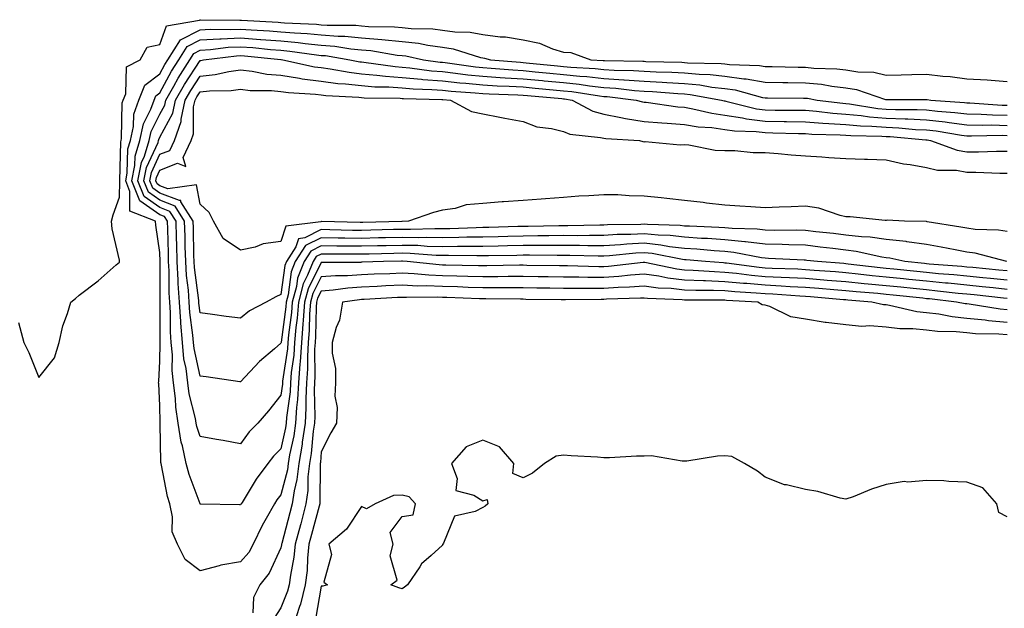
# Model space of a CAD drawing. Units: inches. Extents: x 915683 to 918323, y 7258298 to 7260938.
# Drawn here: x 917053 to 917297, y 7259796 to 7259942 of the extents above; entities that cross this region are included whole.
import ezdxf

# ---------------------------------------------------------------- set-up
doc = ezdxf.new("R2010")
doc.units = ezdxf.units.IN
doc.header["$MEASUREMENT"] = 0
doc.layers.add('Contour_91567258', color=7, linetype='Continuous', true_color=0x5539e8)

msp = doc.modelspace()

# ---------------------------------------------------------------- linework, layer by layer
at = {"layer": 'Contour_91567258'}
for points in [[(917053.01, 7259866.87, 3266), (917054.33, 7259861.92, 3266), (917055.54, 7259859.41, 3266), (917058.05, 7259853.26, 3266), (917061.9, 7259858.07, 3266), (917063.12, 7259861.92, 3266), (917063.98, 7259865.99, 3266), (917065.17, 7259869.04, 3266), (917065.99, 7259871.92, 3266), (917067.16, 7259872.82, 3266), (917068.05, 7259873.64, 3266), (917072.79, 7259877.18, 3266), (917077.21, 7259881.09, 3266), (917078.05, 7259881.81, 3266), (917078.06, 7259881.91, 3266), (917078.06, 7259881.93, 3266), (917078.05, 7259882.31, 3266), (917076.19, 7259890.05, 3266), (917076.06, 7259891.92, 3266), (917076.44, 7259893.53, 3266), (917078.05, 7259897.91, 3266), (917078.1, 7259901.87, 3266), (917078.08, 7259901.92, 3266), (917078.09, 7259901.96, 3266), (917078.35, 7259911.62, 3266), (917078.45, 7259911.92, 3266), (917078.55, 7259912.43, 3266), (917078.73, 7259921.24, 3266), (917078.97, 7259921.92, 3266), (917079.61, 7259923.48, 3266), (917079.78, 7259930.18, 3266), (917083.17, 7259931.92, 3266), (917084.91, 7259935.06, 3266), (917088.05, 7259935.69, 3266), (917089.67, 7259940.31, 3266), (917097.86, 7259941.73, 3266), (917098.05, 7259941.83, 3266), (917098.14, 7259941.83, 3266), (917107.83, 7259941.7, 3266), (917108.05, 7259941.71, 3266), (917108.28, 7259941.69, 3266), (917117.33, 7259941.2, 3266), (917118.05, 7259941.14, 3266), (917118.9, 7259941.06, 3266), (917126.84, 7259940.71, 3266), (917128.05, 7259940.59, 3266), (917129.49, 7259940.48, 3266), (917136.6, 7259940.46, 3266), (917138.05, 7259940.34, 3266), (917139.78, 7259940.19, 3266), (917146.21, 7259940.08, 3266), (917148.05, 7259939.91, 3266), (917150.31, 7259939.66, 3266), (917155.72, 7259939.59, 3266), (917158.05, 7259939.28, 3266), (917161.14, 7259938.83, 3266), (917164.9, 7259938.77, 3266), (917168.05, 7259938.14, 3266), (917172.37, 7259937.6, 3266), (917173.7, 7259937.57, 3266), (917178.05, 7259936.88, 3266), (917182.13, 7259936, 3266), (917185.33, 7259934.64, 3266), (917188.05, 7259933.81, 3266), (917189.85, 7259933.73, 3266), (917194.88, 7259931.92, 3266), (917197.88, 7259931.75, 3266), (917198.05, 7259931.73, 3266), (917198.25, 7259931.72, 3266), (917207.7, 7259931.57, 3266), (917208.05, 7259931.54, 3266), (917208.45, 7259931.52, 3266), (917217.41, 7259931.28, 3266), (917218.05, 7259931.25, 3266), (917218.8, 7259931.18, 3266), (917227.14, 7259931.01, 3266), (917228.05, 7259930.91, 3266), (917229.22, 7259930.75, 3266), (917236.62, 7259930.48, 3266), (917238.05, 7259930.24, 3266), (917239.75, 7259930.21, 3266), (917246.21, 7259930.08, 3266), (917248.05, 7259930.06, 3266), (917250.12, 7259929.86, 3266), (917255.83, 7259929.7, 3266), (917258.05, 7259929.44, 3266), (917261.01, 7259928.95, 3266), (917264.94, 7259928.81, 3266), (917268.05, 7259928.12, 3266), (917271.78, 7259928.19, 3266), (917274.39, 7259928.26, 3266), (917278.05, 7259928.33, 3266), (917282.11, 7259927.86, 3266), (917283.89, 7259927.76, 3266), (917288.05, 7259927.21, 3266), (917293.05, 7259926.92, 3266), (917293.05, 7259926.91, 3266), (917298.05, 7259926.52, 3266)], [(917298.05, 7259872.77, 3265), (917297.1, 7259872.87, 3265), (917289.82, 7259873.69, 3265), (917288.05, 7259873.86, 3265), (917285.9, 7259874.07, 3265), (917280.78, 7259874.64, 3265), (917278.05, 7259874.9, 3265), (917274.72, 7259875.24, 3265), (917271.69, 7259875.56, 3265), (917268.05, 7259875.93, 3265), (917263.6, 7259876.37, 3265), (917262.59, 7259876.45, 3265), (917258.05, 7259876.92, 3265), (917253.42, 7259877.29, 3265), (917252.62, 7259877.35, 3265), (917248.05, 7259877.71, 3265), (917244.06, 7259877.93, 3265), (917241.98, 7259877.99, 3265), (917238.05, 7259878.19, 3265), (917234.62, 7259878.49, 3265), (917230.98, 7259878.99, 3265), (917228.05, 7259879.27, 3265), (917225.49, 7259879.36, 3265), (917220.22, 7259879.75, 3265), (917218.05, 7259879.84, 3265), (917216.18, 7259880.05, 3265), (917208.26, 7259881.71, 3265), (917208.05, 7259881.73, 3265), (917207.85, 7259881.71, 3265), (917199.23, 7259880.75, 3265), (917198.05, 7259880.66, 3265), (917196.8, 7259880.67, 3265), (917189.07, 7259880.89, 3265), (917188.05, 7259880.9, 3265), (917187.05, 7259880.91, 3265), (917178.97, 7259881, 3265), (917178.05, 7259881.01, 3265), (917177.14, 7259881.01, 3265), (917169.09, 7259880.88, 3265), (917168.05, 7259880.88, 3265), (917167.04, 7259880.9, 3265), (917158.92, 7259881.05, 3265), (917158.05, 7259881.08, 3265), (917157.24, 7259881.11, 3265), (917149.31, 7259881.92, 3265), (917148.14, 7259882.01, 3265), (917147.96, 7259882.01, 3265), (917143.46, 7259881.92, 3265), (917138.21, 7259881.76, 3265), (917138.05, 7259881.75, 3265), (917137.87, 7259881.74, 3265), (917128.28, 7259881.69, 3265), (917128.05, 7259881.67, 3265), (917124.76, 7259875.21, 3265), (917123.87, 7259871.92, 3265), (917123.53, 7259867.4, 3265), (917123.5, 7259866.46, 3265), (917123.12, 7259861.92, 3265), (917122.83, 7259857.14, 3265), (917122.74, 7259856.62, 3265), (917122.4, 7259851.92, 3265), (917122.19, 7259847.78, 3265), (917121.92, 7259845.79, 3265), (917121.69, 7259841.92, 3265), (917121.22, 7259838.75, 3265), (917120.18, 7259834.05, 3265), (917119.83, 7259831.92, 3265), (917119.64, 7259830.33, 3265), (917118.05, 7259824.2, 3265), (917117.05, 7259822.92, 3265), (917116.42, 7259821.92, 3265), (917114.4, 7259818.28, 3265), (917113.41, 7259816.56, 3265), (917111.15, 7259811.92, 3265), (917110.05, 7259809.92, 3265), (917108.05, 7259807.55, 3265), (917103.18, 7259806.78, 3265), (917102.71, 7259806.58, 3265), (917098.05, 7259805.38, 3265), (917094.3, 7259808.17, 3265), (917092.42, 7259811.92, 3265), (917091.13, 7259815, 3265), (917091.21, 7259818.76, 3265), (917090.52, 7259821.92, 3265), (917089.93, 7259823.8, 3265), (917088.46, 7259831.51, 3265), (917088.35, 7259831.92, 3265), (917088.3, 7259832.17, 3265), (917088.15, 7259841.82, 3265), (917088.13, 7259841.92, 3265), (917088.12, 7259842, 3265), (917088.05, 7259846.26, 3265), (917087.77, 7259851.64, 3265), (917087.71, 7259851.92, 3265), (917087.75, 7259852.22, 3265), (917088.05, 7259857.29, 3265), (917088.11, 7259861.85, 3265), (917088.1, 7259861.98, 3265), (917088.1, 7259871.87, 3265), (917088.1, 7259871.92, 3265), (917088.09, 7259871.97, 3265), (917088.12, 7259881.84, 3265), (917088.12, 7259881.92, 3265), (917088.12, 7259881.99, 3265), (917088.05, 7259884.2, 3265), (917087.08, 7259890.95, 3265), (917087, 7259891.92, 3265), (917080.57, 7259894.45, 3265), (917080.64, 7259899.33, 3265), (917079.57, 7259901.92, 3265), (917079.95, 7259903.82, 3265), (917080.12, 7259909.85, 3265), (917080.76, 7259911.92, 3265), (917081.5, 7259915.37, 3265), (917081.56, 7259918.41, 3265), (917082.79, 7259921.92, 3265), (917084.31, 7259925.65, 3265), (917088.05, 7259928.46, 3265), (917089.26, 7259930.71, 3265), (917090.03, 7259931.92, 3265), (917093.16, 7259936.81, 3265), (917098.05, 7259939.32, 3265), (917100.51, 7259939.47, 3265), (917105.53, 7259939.39, 3265), (917108.05, 7259939.52, 3265), (917110.64, 7259939.32, 3265), (917115.21, 7259939.08, 3265), (917118.05, 7259938.85, 3265), (917121.42, 7259938.55, 3265), (917124.54, 7259938.41, 3265), (917128.05, 7259938.06, 3265), (917132.23, 7259937.74, 3265), (917133.87, 7259937.73, 3265), (917138.05, 7259937.35, 3265), (917143.04, 7259936.93, 3265), (917143.06, 7259936.93, 3265), (917148.05, 7259936.44, 3265), (917152.14, 7259936.01, 3265), (917154.48, 7259935.49, 3265), (917158.05, 7259935.03, 3265), (917160.76, 7259934.63, 3265), (917167.48, 7259932.5, 3265), (917168.05, 7259932.38, 3265), (917168.46, 7259932.33, 3265), (917169.99, 7259931.92, 3265), (917177.42, 7259931.29, 3265), (917178.05, 7259931.26, 3265), (917178.79, 7259931.18, 3265), (917186.55, 7259930.42, 3265), (917188.05, 7259930.27, 3265), (917189.88, 7259930.08, 3265), (917195.89, 7259929.75, 3265), (917198.05, 7259929.51, 3265), (917200.62, 7259929.34, 3265), (917205.4, 7259929.26, 3265), (917208.05, 7259929.08, 3265), (917211.05, 7259928.92, 3265), (917214.94, 7259928.81, 3265), (917218.05, 7259928.64, 3265), (917221.66, 7259928.31, 3265), (917224.39, 7259928.26, 3265), (917228.05, 7259927.86, 3265), (917232.76, 7259927.21, 3265), (917233.32, 7259927.19, 3265), (917238.05, 7259926.36, 3265), (917242.43, 7259926.3, 3265), (917243.67, 7259926.3, 3265), (917248.05, 7259926.24, 3265), (917251.98, 7259925.85, 3265), (917254.61, 7259925.36, 3265), (917258.05, 7259924.96, 3265), (917260.66, 7259924.53, 3265), (917267.89, 7259922.08, 3265), (917268.05, 7259922.05, 3265), (917268.18, 7259922.05, 3265), (917277.86, 7259922.11, 3265), (917278.05, 7259922.11, 3265), (917278.22, 7259922.09, 3265), (917279.1, 7259921.92, 3265), (917287.43, 7259921.3, 3265), (917288.05, 7259921.23, 3265), (917288.76, 7259921.21, 3265), (917296.8, 7259920.68, 3265), (917298.05, 7259920.65, 3265)], [(917298.05, 7259875.05, 3264), (917294.55, 7259875.42, 3264), (917291.85, 7259875.72, 3264), (917288.05, 7259876.1, 3264), (917283.42, 7259876.55, 3264), (917282.75, 7259876.63, 3264), (917278.05, 7259877.06, 3264), (917273.64, 7259877.52, 3264), (917272.32, 7259877.64, 3264), (917268.05, 7259878.08, 3264), (917264.56, 7259878.42, 3264), (917261.13, 7259878.84, 3264), (917258.05, 7259879.16, 3264), (917255.49, 7259879.36, 3264), (917250.21, 7259879.75, 3264), (917248.05, 7259879.93, 3264), (917246.16, 7259880.03, 3264), (917239.75, 7259880.22, 3264), (917238.05, 7259880.31, 3264), (917236.57, 7259880.44, 3264), (917228.43, 7259881.54, 3264), (917228.05, 7259881.58, 3264), (917227.72, 7259881.59, 3264), (917223.27, 7259881.92, 3264), (917218.47, 7259882.34, 3264), (917218.05, 7259882.37, 3264), (917217.54, 7259882.43, 3264), (917210.05, 7259883.91, 3264), (917208.05, 7259884.12, 3264), (917205.96, 7259884.01, 3264), (917199.51, 7259883.38, 3264), (917198.05, 7259883.29, 3264), (917196.68, 7259883.29, 3264), (917189.61, 7259883.47, 3264), (917188.05, 7259883.48, 3264), (917186.5, 7259883.47, 3264), (917179.66, 7259883.53, 3264), (917178.05, 7259883.52, 3264), (917176.48, 7259883.48, 3264), (917169.52, 7259883.38, 3264), (917168.05, 7259883.36, 3264), (917166.63, 7259883.34, 3264), (917159.57, 7259883.44, 3264), (917158.05, 7259883.42, 3264), (917156.52, 7259883.45, 3264), (917150.07, 7259883.94, 3264), (917148.05, 7259883.98, 3264), (917146.04, 7259883.93, 3264), (917139.94, 7259883.81, 3264), (917138.05, 7259883.77, 3264), (917136.18, 7259883.8, 3264), (917129.9, 7259883.77, 3264), (917128.05, 7259883.8, 3264), (917126.8, 7259883.17, 3264), (917126, 7259881.92, 3264), (917124.66, 7259878.53, 3264), (917123.57, 7259876.39, 3264), (917122.36, 7259871.92, 3264), (917122.06, 7259867.91, 3264), (917121.76, 7259865.62, 3264), (917121.44, 7259861.92, 3264), (917121.24, 7259858.73, 3264), (917120.6, 7259854.47, 3264), (917120.41, 7259851.92, 3264), (917120.3, 7259849.67, 3264), (917119.45, 7259843.33, 3264), (917119.37, 7259841.92, 3264), (917119.2, 7259840.77, 3264), (917118.05, 7259835.59, 3264), (917116.2, 7259833.77, 3264), (917114.83, 7259831.92, 3264), (917111.91, 7259828.06, 3264), (917108.4, 7259822.27, 3264), (917108.18, 7259821.92, 3264), (917108.13, 7259821.84, 3264), (917108.05, 7259821.66, 3264), (917107.8, 7259821.67, 3264), (917098.12, 7259821.85, 3264), (917098.05, 7259821.85, 3264), (917098.03, 7259821.89, 3264), (917098.02, 7259821.92, 3264), (917098.01, 7259821.97, 3264), (917095.3, 7259829.17, 3264), (917094.58, 7259831.92, 3264), (917093.63, 7259836.33, 3264), (917093.33, 7259837.2, 3264), (917092.61, 7259841.92, 3264), (917091.99, 7259845.86, 3264), (917091.95, 7259848.02, 3264), (917091.46, 7259851.92, 3264), (917091.1, 7259854.97, 3264), (917091.16, 7259858.81, 3264), (917090.87, 7259861.92, 3264), (917090.67, 7259864.54, 3264), (917090.67, 7259869.3, 3264), (917090.5, 7259871.92, 3264), (917090.34, 7259874.21, 3264), (917090.36, 7259879.61, 3264), (917090.22, 7259881.92, 3264), (917090.17, 7259884.04, 3264), (917089.98, 7259889.99, 3264), (917089.93, 7259891.92, 3264), (917089.2, 7259893.07, 3264), (917088.05, 7259893.51, 3264), (917083.1, 7259896.97, 3264), (917081.07, 7259901.92, 3264), (917081.82, 7259905.69, 3264), (917081.89, 7259908.08, 3264), (917083.08, 7259911.92, 3264), (917083.95, 7259916.01, 3264), (917085.82, 7259919.69, 3264), (917086.6, 7259921.92, 3264), (917087.02, 7259922.95, 3264), (917088.05, 7259923.73, 3264), (917090.92, 7259929.05, 3264), (917092.74, 7259931.92, 3264), (917094.81, 7259935.16, 3264), (917098.05, 7259936.82, 3264), (917102.87, 7259937.1, 3264), (917103.22, 7259937.1, 3264), (917108.05, 7259937.34, 3264), (917113.01, 7259936.96, 3264), (917113.09, 7259936.96, 3264), (917118.05, 7259936.56, 3264), (917122.31, 7259936.18, 3264), (917124.04, 7259935.93, 3264), (917128.05, 7259935.53, 3264), (917131.4, 7259935.27, 3264), (917135.35, 7259934.62, 3264), (917138.05, 7259934.37, 3264), (917140.31, 7259934.18, 3264), (917146.88, 7259933.09, 3264), (917148.05, 7259932.97, 3264), (917149.01, 7259932.88, 3264), (917153.37, 7259931.92, 3264), (917157.47, 7259931.34, 3264), (917158.05, 7259931.3, 3264), (917158.75, 7259931.23, 3264), (917166.27, 7259930.13, 3264), (917168.05, 7259929.96, 3264), (917170.13, 7259929.83, 3264), (917175.51, 7259929.38, 3264), (917178.05, 7259929.23, 3264), (917181.02, 7259928.95, 3264), (917184.71, 7259928.58, 3264), (917188.05, 7259928.27, 3264), (917192.12, 7259927.86, 3264), (917193.88, 7259927.76, 3264), (917198.05, 7259927.29, 3264), (917203, 7259926.97, 3264), (917203.09, 7259926.97, 3264), (917208.05, 7259926.61, 3264), (917212.51, 7259926.37, 3264), (917213.69, 7259926.29, 3264), (917218.05, 7259926.04, 3264), (917221.82, 7259925.7, 3264), (917224.81, 7259925.16, 3264), (917228.05, 7259924.81, 3264), (917230.59, 7259924.46, 3264), (917237.37, 7259922.6, 3264), (917238.05, 7259922.48, 3264), (917238.6, 7259922.48, 3264), (917247.54, 7259922.43, 3264), (917248.05, 7259922.42, 3264), (917248.5, 7259922.38, 3264), (917250.94, 7259921.92, 3264), (917257.26, 7259921.14, 3264), (917258.05, 7259921.08, 3264), (917258.98, 7259920.99, 3264), (917266, 7259919.87, 3264), (917268.05, 7259919.71, 3264), (917270.36, 7259919.61, 3264), (917275.75, 7259919.63, 3264), (917278.05, 7259919.52, 3264), (917280.76, 7259919.21, 3264), (917285.02, 7259918.89, 3264), (917288.05, 7259918.51, 3264), (917291.54, 7259918.42, 3264), (917294.37, 7259918.24, 3264), (917298.05, 7259918.16, 3264)], [(917298.05, 7259877.34, 3263), (917293.9, 7259877.77, 3263), (917292.03, 7259877.94, 3263), (917288.05, 7259878.34, 3263), (917284.78, 7259878.66, 3263), (917281.03, 7259878.94, 3263), (917278.05, 7259879.21, 3263), (917275.6, 7259879.47, 3263), (917269.93, 7259880.05, 3263), (917268.05, 7259880.23, 3263), (917266.52, 7259880.39, 3263), (917258.64, 7259881.33, 3263), (917258.05, 7259881.39, 3263), (917257.56, 7259881.43, 3263), (917251, 7259881.92, 3263), (917248.38, 7259882.24, 3263), (917248.05, 7259882.28, 3263), (917247.68, 7259882.29, 3263), (917238.87, 7259882.73, 3263), (917238.05, 7259882.75, 3263), (917237.1, 7259882.87, 3263), (917230.32, 7259884.2, 3263), (917228.05, 7259884.42, 3263), (917225.37, 7259884.6, 3263), (917221.11, 7259884.98, 3263), (917218.05, 7259885.16, 3263), (917214.36, 7259885.61, 3263), (917212.18, 7259886.04, 3263), (917208.05, 7259886.47, 3263), (917203.73, 7259886.24, 3263), (917202.22, 7259886.09, 3263), (917198.05, 7259885.85, 3263), (917194.11, 7259885.86, 3263), (917192.04, 7259885.91, 3263), (917188.05, 7259885.91, 3263), (917184.08, 7259885.89, 3263), (917182.04, 7259885.9, 3263), (917178.05, 7259885.88, 3263), (917174.17, 7259885.8, 3263), (917171.9, 7259885.77, 3263), (917168.05, 7259885.69, 3263), (917164.34, 7259885.63, 3263), (917161.8, 7259885.67, 3263), (917158.05, 7259885.61, 3263), (917154.27, 7259885.7, 3263), (917152.01, 7259885.88, 3263), (917148.05, 7259885.95, 3263), (917144.11, 7259885.86, 3263), (917141.95, 7259885.82, 3263), (917138.05, 7259885.72, 3263), (917134.2, 7259885.77, 3263), (917131.89, 7259885.76, 3263), (917128.05, 7259885.81, 3263), (917125.45, 7259884.52, 3263), (917123.8, 7259881.92, 3263), (917122.17, 7259877.8, 3263), (917121.9, 7259875.77, 3263), (917120.86, 7259871.92, 3263), (917120.66, 7259869.31, 3263), (917119.92, 7259863.79, 3263), (917119.76, 7259861.92, 3263), (917119.66, 7259860.31, 3263), (917118.46, 7259852.33, 3263), (917118.43, 7259851.92, 3263), (917118.41, 7259851.56, 3263), (917118.05, 7259848.84, 3263), (917114.96, 7259845.01, 3263), (917112.32, 7259841.92, 3263), (917110.17, 7259839.79, 3263), (917108.05, 7259836.79, 3263), (917103.75, 7259837.62, 3263), (917102.08, 7259837.9, 3263), (917098.05, 7259838.63, 3263), (917097.21, 7259841.08, 3263), (917097.07, 7259841.92, 3263), (917096.89, 7259843.08, 3263), (917095.31, 7259849.18, 3263), (917094.96, 7259851.92, 3263), (917094.55, 7259855.42, 3263), (917094, 7259857.87, 3263), (917093.62, 7259861.92, 3263), (917093.27, 7259866.71, 3263), (917093.22, 7259867.09, 3263), (917092.9, 7259871.92, 3263), (917092.6, 7259876.47, 3263), (917092.6, 7259877.37, 3263), (917092.33, 7259881.92, 3263), (917092.22, 7259886.09, 3263), (917092.17, 7259887.8, 3263), (917092.06, 7259891.92, 3263), (917090.5, 7259894.37, 3263), (917088.05, 7259895.31, 3263), (917084.16, 7259898.03, 3263), (917082.56, 7259901.92, 3263), (917083.48, 7259906.49, 3263), (917084.21, 7259908.08, 3263), (917085.4, 7259911.92, 3263), (917085.87, 7259914.11, 3263), (917088.05, 7259918.4, 3263), (917089.28, 7259920.69, 3263), (917089.54, 7259921.92, 3263), (917091.47, 7259925.35, 3263), (917092.58, 7259927.39, 3263), (917095.46, 7259931.92, 3263), (917096.47, 7259933.5, 3263), (917098.05, 7259934.31, 3263), (917100.59, 7259934.46, 3263), (917104.97, 7259935, 3263), (917108.05, 7259935.15, 3263), (917111.05, 7259934.93, 3263), (917115.49, 7259934.48, 3263), (917118.05, 7259934.27, 3263), (917120.21, 7259934.08, 3263), (917126.85, 7259933.12, 3263), (917128.05, 7259933, 3263), (917129.06, 7259932.93, 3263), (917135.1, 7259931.92, 3263), (917137.58, 7259931.44, 3263), (917138.05, 7259931.39, 3263), (917138.63, 7259931.34, 3263), (917146.37, 7259930.24, 3263), (917148.05, 7259930.12, 3263), (917150.02, 7259929.95, 3263), (917155.33, 7259929.2, 3263), (917158.05, 7259928.99, 3263), (917161.34, 7259928.63, 3263), (917164.33, 7259928.2, 3263), (917168.05, 7259927.83, 3263), (917172.4, 7259927.56, 3263), (917173.6, 7259927.47, 3263), (917178.05, 7259927.21, 3263), (917182.88, 7259926.75, 3263), (917183.26, 7259926.71, 3263), (917188.05, 7259926.26, 3263), (917191.99, 7259925.87, 3263), (917194.51, 7259925.46, 3263), (917198.05, 7259925.06, 3263), (917201, 7259924.88, 3263), (917205.66, 7259924.31, 3263), (917208.05, 7259924.14, 3263), (917210.16, 7259924.03, 3263), (917216.43, 7259923.53, 3263), (917218.05, 7259923.44, 3263), (917219.45, 7259923.32, 3263), (917227.22, 7259921.92, 3263), (917227.88, 7259921.75, 3263), (917228.05, 7259921.73, 3263), (917228.27, 7259921.7, 3263), (917235.91, 7259919.78, 3263), (917238.05, 7259919.51, 3263), (917240.5, 7259919.47, 3263), (917245.58, 7259919.45, 3263), (917248.05, 7259919.41, 3263), (917250.77, 7259919.2, 3263), (917254.82, 7259918.7, 3263), (917258.05, 7259918.46, 3263), (917261.86, 7259918.11, 3263), (917263.91, 7259917.78, 3263), (917268.05, 7259917.45, 3263), (917272.72, 7259917.25, 3263), (917273.38, 7259917.25, 3263), (917278.05, 7259917.04, 3263), (917282.64, 7259916.51, 3263), (917283.62, 7259916.35, 3263), (917288.05, 7259915.81, 3263), (917291.84, 7259915.71, 3263), (917294.21, 7259915.76, 3263), (917298.05, 7259915.67, 3263)], [(917298.05, 7259879.63, 3262), (917295.97, 7259879.84, 3262), (917289.54, 7259880.43, 3262), (917288.05, 7259880.58, 3262), (917286.82, 7259880.7, 3262), (917278.65, 7259881.31, 3262), (917278.05, 7259881.37, 3262), (917277.56, 7259881.42, 3262), (917272.65, 7259881.92, 3262), (917268.93, 7259882.8, 3262), (917268.05, 7259882.9, 3262), (917266.92, 7259883.05, 3262), (917260.6, 7259884.47, 3262), (917258.05, 7259884.76, 3262), (917254.82, 7259885.14, 3262), (917251.67, 7259885.54, 3262), (917248.05, 7259885.96, 3262), (917243.91, 7259886.06, 3262), (917242.27, 7259886.14, 3262), (917238.05, 7259886.24, 3262), (917233.14, 7259886.82, 3262), (917232.99, 7259886.86, 3262), (917228.05, 7259887.36, 3262), (917223.77, 7259887.64, 3262), (917222.27, 7259887.69, 3262), (917218.05, 7259887.96, 3262), (917214.51, 7259888.38, 3262), (917211.51, 7259888.46, 3262), (917208.05, 7259888.81, 3262), (917204.77, 7259888.64, 3262), (917201.37, 7259888.6, 3262), (917198.05, 7259888.4, 3262), (917194.54, 7259888.41, 3262), (917191.62, 7259888.35, 3262), (917188.05, 7259888.36, 3262), (917184.46, 7259888.33, 3262), (917181.7, 7259888.27, 3262), (917178.05, 7259888.25, 3262), (917174.3, 7259888.17, 3262), (917171.87, 7259888.09, 3262), (917168.05, 7259888.01, 3262), (917164.09, 7259887.96, 3262), (917162.1, 7259887.87, 3262), (917158.05, 7259887.81, 3262), (917154.03, 7259887.91, 3262), (917152.13, 7259887.84, 3262), (917148.05, 7259887.93, 3262), (917143.96, 7259887.83, 3262), (917142.19, 7259887.78, 3262), (917138.05, 7259887.68, 3262), (917133.86, 7259887.73, 3262), (917132.2, 7259887.77, 3262), (917128.05, 7259887.83, 3262), (917124.1, 7259885.88, 3262), (917121.59, 7259881.92, 3262), (917120.59, 7259879.38, 3262), (917119.83, 7259873.71, 3262), (917119.35, 7259871.92, 3262), (917119.26, 7259870.71, 3262), (917118.08, 7259861.95, 3262), (917118.08, 7259861.92, 3262), (917118.08, 7259861.89, 3262), (917118.05, 7259861.71, 3262), (917116.48, 7259860.36, 3262), (917112.77, 7259857.2, 3262), (917108.05, 7259852.13, 3262), (917107.82, 7259852.15, 3262), (917099.54, 7259853.4, 3262), (917098.05, 7259853.56, 3262), (917096.52, 7259860.4, 3262), (917096.38, 7259861.92, 3262), (917096.25, 7259863.73, 3262), (917095.47, 7259869.34, 3262), (917095.31, 7259871.92, 3262), (917095.11, 7259874.86, 3262), (917094.64, 7259878.5, 3262), (917094.44, 7259881.92, 3262), (917094.34, 7259885.63, 3262), (917094.29, 7259888.15, 3262), (917094.18, 7259891.92, 3262), (917091.8, 7259895.67, 3262), (917088.05, 7259897.11, 3262), (917085.22, 7259899.09, 3262), (917084.06, 7259901.92, 3262), (917084.72, 7259905.25, 3262), (917087.58, 7259911.44, 3262), (917087.72, 7259911.92, 3262), (917087.78, 7259912.19, 3262), (917088.05, 7259912.72, 3262), (917091.27, 7259918.71, 3262), (917091.95, 7259921.92, 3262), (917094.15, 7259925.82, 3262), (917098.05, 7259931.74, 3262), (917098.21, 7259931.76, 3262), (917098.89, 7259931.92, 3262), (917107.05, 7259932.92, 3262), (917108.05, 7259932.96, 3262), (917109.02, 7259932.89, 3262), (917117.98, 7259931.99, 3262), (917118.05, 7259931.99, 3262), (917118.11, 7259931.98, 3262), (917118.52, 7259931.92, 3262), (917126.33, 7259930.2, 3262), (917128.05, 7259929.98, 3262), (917130.28, 7259929.68, 3262), (917134.92, 7259928.8, 3262), (917138.05, 7259928.44, 3262), (917141.84, 7259928.13, 3262), (917143.96, 7259927.83, 3262), (917148.05, 7259927.53, 3262), (917152.87, 7259927.1, 3262), (917153.19, 7259927.06, 3262), (917158.05, 7259926.68, 3262), (917162.34, 7259926.21, 3262), (917163.86, 7259926.12, 3262), (917168.05, 7259925.7, 3262), (917171.61, 7259925.48, 3262), (917174.58, 7259925.39, 3262), (917178.05, 7259925.19, 3262), (917181.04, 7259924.91, 3262), (917185.47, 7259924.5, 3262), (917188.05, 7259924.25, 3262), (917190.17, 7259924.04, 3262), (917197.01, 7259922.96, 3262), (917198.05, 7259922.85, 3262), (917198.92, 7259922.79, 3262), (917206.08, 7259921.92, 3262), (917207.63, 7259921.5, 3262), (917208.05, 7259921.43, 3262), (917208.58, 7259921.38, 3262), (917216.42, 7259920.29, 3262), (917218.05, 7259920.16, 3262), (917220.16, 7259919.8, 3262), (917224.79, 7259918.66, 3262), (917228.05, 7259918.21, 3262), (917232.46, 7259917.51, 3262), (917233.4, 7259917.27, 3262), (917238.05, 7259916.69, 3262), (917242.74, 7259916.62, 3262), (917243.37, 7259916.6, 3262), (917248.05, 7259916.53, 3262), (917252.32, 7259916.19, 3262), (917253.82, 7259916.16, 3262), (917258.05, 7259915.86, 3262), (917261.65, 7259915.51, 3262), (917264.49, 7259915.47, 3262), (917268.05, 7259915.19, 3262), (917271.19, 7259915.05, 3262), (917275.29, 7259914.68, 3262), (917278.05, 7259914.56, 3262), (917280.42, 7259914.28, 3262), (917286.71, 7259913.26, 3262), (917288.05, 7259913.09, 3262), (917289.2, 7259913.06, 3262), (917296.76, 7259913.21, 3262), (917298.05, 7259913.18, 3262)], [(917297.94, 7259881.92, 3261), (917290.13, 7259884, 3261), (917288.05, 7259884.27, 3261), (917285.15, 7259884.81, 3261), (917281.65, 7259885.51, 3261), (917278.05, 7259886.16, 3261), (917273.12, 7259886.85, 3261), (917273.01, 7259886.88, 3261), (917268.05, 7259887.44, 3261), (917264.11, 7259887.98, 3261), (917261.93, 7259888.04, 3261), (917258.05, 7259888.48, 3261), (917254.98, 7259888.85, 3261), (917250.63, 7259889.34, 3261), (917248.05, 7259889.64, 3261), (917245.83, 7259889.7, 3261), (917240.31, 7259889.66, 3261), (917238.05, 7259889.71, 3261), (917236.08, 7259889.95, 3261), (917229.85, 7259890.11, 3261), (917228.05, 7259890.3, 3261), (917226.53, 7259890.4, 3261), (917219.3, 7259890.67, 3261), (917218.05, 7259890.74, 3261), (917217, 7259890.88, 3261), (917208.89, 7259891.08, 3261), (917208.05, 7259891.17, 3261), (917207.25, 7259891.13, 3261), (917198.95, 7259891.02, 3261), (917198.05, 7259890.97, 3261), (917197.1, 7259890.97, 3261), (917189.18, 7259890.79, 3261), (917188.05, 7259890.79, 3261), (917186.91, 7259890.78, 3261), (917179.34, 7259890.62, 3261), (917178.05, 7259890.62, 3261), (917176.72, 7259890.59, 3261), (917169.59, 7259890.38, 3261), (917168.05, 7259890.34, 3261), (917166.45, 7259890.32, 3261), (917159.94, 7259890.04, 3261), (917158.05, 7259890.01, 3261), (917156.18, 7259890.05, 3261), (917150.12, 7259889.86, 3261), (917148.05, 7259889.9, 3261), (917145.98, 7259889.85, 3261), (917140.29, 7259889.68, 3261), (917138.05, 7259889.63, 3261), (917135.79, 7259889.65, 3261), (917130.15, 7259889.81, 3261), (917128.05, 7259889.84, 3261), (917123.94, 7259887.81, 3261), (917122.37, 7259887.6, 3261), (917121.71, 7259885.58, 3261), (917119.39, 7259881.92, 3261), (917119.01, 7259880.96, 3261), (917118.05, 7259873.75, 3261), (917116.77, 7259873.21, 3261), (917114.42, 7259871.92, 3261), (917110.22, 7259869.74, 3261), (917108.05, 7259867.89, 3261), (917104.44, 7259868.31, 3261), (917101.1, 7259868.87, 3261), (917098.05, 7259869.26, 3261), (917097.73, 7259871.6, 3261), (917097.71, 7259871.92, 3261), (917097.68, 7259872.29, 3261), (917096.62, 7259880.49, 3261), (917096.54, 7259881.92, 3261), (917096.5, 7259883.47, 3261), (917096.36, 7259890.22, 3261), (917096.31, 7259891.92, 3261), (917093.26, 7259896.71, 3261), (917093.2, 7259897.07, 3261), (917092.94, 7259897.03, 3261), (917088.05, 7259898.91, 3261), (917086.28, 7259900.15, 3261), (917085.55, 7259901.92, 3261), (917085.96, 7259904, 3261), (917088.05, 7259908.53, 3261), (917090.49, 7259909.48, 3261), (917091.63, 7259911.92, 3261), (917093.36, 7259916.61, 3261), (917093.36, 7259917.23, 3261), (917094.35, 7259921.92, 3261), (917095.69, 7259924.28, 3261), (917098.05, 7259927.87, 3261), (917101.71, 7259928.26, 3261), (917105.16, 7259929.03, 3261), (917108.05, 7259929.41, 3261), (917110.88, 7259929.1, 3261), (917114.51, 7259928.38, 3261), (917118.05, 7259928.06, 3261), (917122.61, 7259927.36, 3261), (917123.33, 7259927.2, 3261), (917128.05, 7259926.58, 3261), (917132.18, 7259926.04, 3261), (917134.02, 7259925.95, 3261), (917138.05, 7259925.5, 3261), (917141.35, 7259925.22, 3261), (917144.8, 7259925.17, 3261), (917148.05, 7259924.93, 3261), (917150.82, 7259924.68, 3261), (917155.4, 7259924.57, 3261), (917158.05, 7259924.36, 3261), (917160.25, 7259924.13, 3261), (917166.22, 7259923.76, 3261), (917168.05, 7259923.57, 3261), (917169.61, 7259923.47, 3261), (917176.72, 7259923.25, 3261), (917178.05, 7259923.17, 3261), (917179.19, 7259923.06, 3261), (917187.69, 7259922.28, 3261), (917188.05, 7259922.24, 3261), (917188.35, 7259922.21, 3261), (917190.23, 7259921.92, 3261), (917195.3, 7259919.17, 3261), (917198.05, 7259918.44, 3261), (917202.32, 7259917.64, 3261), (917203.46, 7259917.33, 3261), (917208.05, 7259916.65, 3261), (917212.4, 7259916.27, 3261), (917213.73, 7259916.24, 3261), (917218.05, 7259915.91, 3261), (917221.46, 7259915.33, 3261), (917224.84, 7259915.12, 3261), (917228.05, 7259914.67, 3261), (917230.43, 7259914.3, 3261), (917235.83, 7259914.15, 3261), (917238.05, 7259913.86, 3261), (917239.96, 7259913.83, 3261), (917246.3, 7259913.67, 3261), (917248.05, 7259913.64, 3261), (917249.65, 7259913.51, 3261), (917256.63, 7259913.35, 3261), (917258.05, 7259913.24, 3261), (917259.26, 7259913.13, 3261), (917266.95, 7259913.02, 3261), (917268.05, 7259912.94, 3261), (917269.02, 7259912.9, 3261), (917277.88, 7259912.09, 3261), (917278.05, 7259912.08, 3261), (917278.19, 7259912.06, 3261), (917279.05, 7259911.92, 3261), (917285.62, 7259909.49, 3261), (917288.05, 7259909.09, 3261), (917290.89, 7259909.08, 3261), (917295.38, 7259909.25, 3261), (917298.05, 7259909.24, 3261)], [(917298.05, 7259889.38, 3260), (917295.87, 7259889.74, 3260), (917290.07, 7259889.9, 3260), (917288.05, 7259890.17, 3260), (917286.57, 7259890.45, 3260), (917278.16, 7259891.81, 3260), (917278.05, 7259891.83, 3260), (917277.97, 7259891.84, 3260), (917272.6, 7259891.92, 3260), (917268.29, 7259892.16, 3260), (917268.05, 7259892.13, 3260), (917267.82, 7259892.14, 3260), (917259.13, 7259892.99, 3260), (917258.05, 7259893.03, 3260), (917256.67, 7259893.31, 3260), (917251.33, 7259895.19, 3260), (917248.05, 7259895.62, 3260), (917244.51, 7259895.46, 3260), (917241.54, 7259895.41, 3260), (917238.05, 7259895.26, 3260), (917234.49, 7259895.48, 3260), (917231.81, 7259895.68, 3260), (917228.05, 7259895.91, 3260), (917223.54, 7259896.42, 3260), (917222.66, 7259896.53, 3260), (917218.05, 7259897.05, 3260), (917213.65, 7259897.52, 3260), (917212.28, 7259897.68, 3260), (917208.05, 7259898.15, 3260), (917204.33, 7259898.21, 3260), (917201.54, 7259898.43, 3260), (917198.05, 7259898.48, 3260), (917194.35, 7259898.23, 3260), (917191.86, 7259898.11, 3260), (917188.05, 7259897.83, 3260), (917183.62, 7259897.49, 3260), (917182.55, 7259897.42, 3260), (917178.05, 7259897.07, 3260), (917173.21, 7259896.75, 3260), (917172.83, 7259896.7, 3260), (917168.05, 7259896.33, 3260), (917163.99, 7259895.98, 3260), (917161.21, 7259895.08, 3260), (917158.05, 7259894.65, 3260), (917155.89, 7259894.08, 3260), (917149.65, 7259891.92, 3260), (917148.1, 7259891.87, 3260), (917148.05, 7259891.87, 3260), (917148, 7259891.87, 3260), (917138.38, 7259891.6, 3260), (917138.05, 7259891.59, 3260), (917137.72, 7259891.59, 3260), (917128.11, 7259891.85, 3260), (917128.05, 7259891.85, 3260), (917127.92, 7259891.79, 3260), (917119.29, 7259890.68, 3260), (917118.05, 7259886.87, 3260), (917113.68, 7259886.3, 3260), (917111.66, 7259885.52, 3260), (917108.05, 7259884.78, 3260), (917103.76, 7259887.63, 3260), (917101.37, 7259891.92, 3260), (917100.23, 7259894.1, 3260), (917098.05, 7259896.18, 3260), (917097.09, 7259900.96, 3260), (917090.02, 7259899.95, 3260), (917088.05, 7259900.71, 3260), (917087.34, 7259901.21, 3260), (917087.04, 7259901.92, 3260), (917087.21, 7259902.76, 3260), (917088.05, 7259904.59, 3260), (917092.4, 7259906.28, 3260), (917094.51, 7259905.46, 3260), (917093.84, 7259907.71, 3260), (917095.81, 7259911.92, 3260), (917096.41, 7259913.56, 3260), (917096.41, 7259920.29, 3260), (917096.76, 7259921.92, 3260), (917097.22, 7259922.74, 3260), (917098.05, 7259923.99, 3260), (917100.37, 7259924.23, 3260), (917105.69, 7259924.28, 3260), (917108.05, 7259924.59, 3260), (917110.45, 7259924.32, 3260), (917115.67, 7259924.3, 3260), (917118.05, 7259924.09, 3260), (917119.93, 7259923.8, 3260), (917126.59, 7259923.38, 3260), (917128.05, 7259923.19, 3260), (917129.17, 7259923.04, 3260), (917137.34, 7259922.63, 3260), (917138.05, 7259922.55, 3260), (917138.64, 7259922.51, 3260), (917147.6, 7259922.37, 3260), (917148.05, 7259922.34, 3260), (917148.43, 7259922.3, 3260), (917157.91, 7259922.06, 3260), (917158.05, 7259922.05, 3260), (917158.17, 7259922.04, 3260), (917160.04, 7259921.92, 3260), (917165.26, 7259919.13, 3260), (917168.05, 7259918.49, 3260), (917172.26, 7259917.71, 3260), (917173.55, 7259917.42, 3260), (917178.05, 7259916.66, 3260), (917181.45, 7259915.33, 3260), (917185.07, 7259914.9, 3260), (917188.05, 7259914.12, 3260), (917189.6, 7259913.47, 3260), (917197.28, 7259912.69, 3260), (917198.05, 7259912.49, 3260), (917198.53, 7259912.4, 3260), (917206.91, 7259911.92, 3260), (917207.77, 7259911.64, 3260), (917208.05, 7259911.63, 3260), (917208.31, 7259911.66, 3260), (917216.95, 7259910.83, 3260), (917218.05, 7259910.9, 3260), (917219.09, 7259910.88, 3260), (917225.64, 7259909.52, 3260), (917228.05, 7259909.47, 3260), (917230.55, 7259909.42, 3260), (917235.11, 7259908.98, 3260), (917238.05, 7259908.93, 3260), (917241.31, 7259908.66, 3260), (917244.51, 7259908.38, 3260), (917248.05, 7259908.09, 3260), (917252.12, 7259907.85, 3260), (917253.84, 7259907.71, 3260), (917258.05, 7259907.47, 3260), (917262.65, 7259907.31, 3260), (917263.41, 7259907.28, 3260), (917268.05, 7259907.13, 3260), (917272.29, 7259906.16, 3260), (917273.99, 7259905.98, 3260), (917278.05, 7259905.22, 3260), (917280.73, 7259904.6, 3260), (917285.44, 7259904.54, 3260), (917288.05, 7259904.11, 3260), (917290.23, 7259904.1, 3260), (917296.17, 7259903.8, 3260), (917298.05, 7259903.8, 3260)], [(917298.05, 7259869.99, 3266), (917296.26, 7259870.13, 3266), (917288.57, 7259871.39, 3266), (917288.05, 7259871.45, 3266), (917287.62, 7259871.49, 3266), (917285.49, 7259871.92, 3266), (917278.81, 7259872.67, 3266), (917278.05, 7259872.75, 3266), (917277.13, 7259872.84, 3266), (917269.74, 7259873.61, 3266), (917268.05, 7259873.79, 3266), (917265.98, 7259873.99, 3266), (917260.56, 7259874.43, 3266), (917258.05, 7259874.68, 3266), (917255.04, 7259874.93, 3266), (917251.37, 7259875.24, 3266), (917248.05, 7259875.5, 3266), (917244.27, 7259875.7, 3266), (917242, 7259875.87, 3266), (917238.05, 7259876.07, 3266), (917233.49, 7259876.47, 3266), (917232.64, 7259876.52, 3266), (917228.05, 7259876.96, 3266), (917223.26, 7259877.13, 3266), (917222.8, 7259877.16, 3266), (917218.05, 7259877.35, 3266), (917213.95, 7259877.82, 3266), (917211.67, 7259878.3, 3266), (917208.05, 7259878.8, 3266), (917204.67, 7259878.54, 3266), (917201.76, 7259878.21, 3266), (917198.05, 7259877.96, 3266), (917194.12, 7259877.99, 3266), (917191.91, 7259878.06, 3266), (917188.05, 7259878.09, 3266), (917184.27, 7259878.14, 3266), (917181.8, 7259878.16, 3266), (917178.05, 7259878.21, 3266), (917174.33, 7259878.2, 3266), (917171.81, 7259878.16, 3266), (917168.05, 7259878.16, 3266), (917164.39, 7259878.27, 3266), (917161.66, 7259878.31, 3266), (917158.05, 7259878.41, 3266), (917154.68, 7259878.55, 3266), (917151.05, 7259878.92, 3266), (917148.05, 7259879.06, 3266), (917145.06, 7259878.93, 3266), (917141.16, 7259878.81, 3266), (917138.05, 7259878.68, 3266), (917134.57, 7259878.44, 3266), (917131.54, 7259878.42, 3266), (917128.05, 7259878.16, 3266), (917125.95, 7259874.03, 3266), (917125.37, 7259871.92, 3266), (917125.15, 7259869.03, 3266), (917125.06, 7259864.91, 3266), (917124.81, 7259861.92, 3266), (917124.59, 7259858.46, 3266), (917124.63, 7259855.34, 3266), (917124.38, 7259851.92, 3266), (917124.18, 7259848.05, 3266), (917124.24, 7259845.73, 3266), (917124.01, 7259841.92, 3266), (917123.32, 7259837.18, 3266), (917123.27, 7259836.7, 3266), (917122.47, 7259831.92, 3266), (917122.01, 7259827.96, 3266), (917121.29, 7259825.16, 3266), (917120.8, 7259821.92, 3266), (917120.23, 7259819.74, 3266), (917118.27, 7259812.14, 3266), (917118.21, 7259811.92, 3266), (917118.2, 7259811.77, 3266), (917118.05, 7259811.03, 3266), (917115.15, 7259804.81, 3266), (917112.82, 7259801.92, 3266), (917111.23, 7259798.75, 3266), (917111.08, 7259794.95, 3266)], [(917298.05, 7259866.89, 3267), (917293.41, 7259867.28, 3267), (917292.55, 7259867.43, 3267), (917288.05, 7259867.87, 3267), (917284.37, 7259868.24, 3267), (917281.07, 7259868.9, 3267), (917278.05, 7259869.27, 3267), (917275.64, 7259869.51, 3267), (917268.88, 7259871.09, 3267), (917268.05, 7259871.2, 3267), (917267.37, 7259871.25, 3267), (917264.49, 7259871.92, 3267), (917258.53, 7259872.41, 3267), (917258.05, 7259872.46, 3267), (917257.47, 7259872.5, 3267), (917249.32, 7259873.19, 3267), (917248.05, 7259873.3, 3267), (917246.6, 7259873.37, 3267), (917239.98, 7259873.85, 3267), (917238.05, 7259873.95, 3267), (917235.82, 7259874.15, 3267), (917230.54, 7259874.41, 3267), (917228.05, 7259874.65, 3267), (917225.21, 7259874.75, 3267), (917220.89, 7259874.76, 3267), (917218.05, 7259874.87, 3267), (917214.72, 7259875.25, 3267), (917211.51, 7259875.38, 3267), (917208.05, 7259875.85, 3267), (917204.39, 7259875.58, 3267), (917201.63, 7259875.5, 3267), (917198.05, 7259875.26, 3267), (917194.68, 7259875.29, 3267), (917191.38, 7259875.25, 3267), (917188.05, 7259875.28, 3267), (917184.65, 7259875.32, 3267), (917181.49, 7259875.36, 3267), (917178.05, 7259875.4, 3267), (917174.57, 7259875.4, 3267), (917171.58, 7259875.45, 3267), (917168.05, 7259875.45, 3267), (917164.43, 7259875.54, 3267), (917161.78, 7259875.64, 3267), (917158.05, 7259875.75, 3267), (917154.06, 7259875.91, 3267), (917152.01, 7259875.88, 3267), (917148.05, 7259876.06, 3267), (917144.08, 7259875.89, 3267), (917141.9, 7259875.77, 3267), (917138.05, 7259875.6, 3267), (917134.6, 7259875.37, 3267), (917131, 7259874.88, 3267), (917128.05, 7259874.64, 3267), (917127.13, 7259872.84, 3267), (917126.88, 7259871.92, 3267), (917126.79, 7259870.65, 3267), (917126.61, 7259863.37, 3267), (917126.49, 7259861.92, 3267), (917126.38, 7259860.25, 3267), (917126.48, 7259853.49, 3267), (917126.36, 7259851.92, 3267), (917126.27, 7259850.14, 3267), (917126.43, 7259843.54, 3267), (917126.34, 7259841.92, 3267), (917126.04, 7259839.91, 3267), (917125.54, 7259834.43, 3267), (917125.12, 7259831.92, 3267), (917124.73, 7259828.61, 3267), (917124.73, 7259825.24, 3267), (917124.23, 7259821.92, 3267), (917122.94, 7259817.03, 3267), (917122.86, 7259816.73, 3267), (917121.61, 7259811.92, 3267), (917121.26, 7259808.71, 3267), (917120.38, 7259804.25, 3267), (917120.09, 7259801.92, 3267), (917119.67, 7259800.3, 3267), (917118.05, 7259796.18, 3267), (917116.37, 7259793.6, 3267)], [(917298.05, 7259863.8, 3268), (917295.99, 7259863.97, 3268), (917290.2, 7259864.07, 3268), (917288.05, 7259864.28, 3268), (917285.42, 7259864.55, 3268), (917280.78, 7259864.65, 3268), (917278.05, 7259864.99, 3268), (917274.65, 7259865.32, 3268), (917271.41, 7259865.28, 3268), (917268.05, 7259865.71, 3268), (917263.96, 7259866, 3268), (917262.01, 7259865.88, 3268), (917258.05, 7259866.27, 3268), (917253.14, 7259866.83, 3268), (917252.95, 7259866.82, 3268), (917248.05, 7259867.67, 3268), (917244.4, 7259868.27, 3268), (917239.19, 7259870.78, 3268), (917238.05, 7259871.11, 3268), (917237.33, 7259871.2, 3268), (917236.21, 7259871.92, 3268), (917228.44, 7259872.3, 3268), (917228.05, 7259872.34, 3268), (917227.61, 7259872.36, 3268), (917218.5, 7259872.37, 3268), (917218.05, 7259872.39, 3268), (917217.52, 7259872.45, 3268), (917208.92, 7259872.79, 3268), (917208.05, 7259872.91, 3268), (917207.13, 7259872.84, 3268), (917198.73, 7259872.6, 3268), (917198.05, 7259872.55, 3268), (917197.41, 7259872.56, 3268), (917188.6, 7259872.47, 3268), (917188.05, 7259872.48, 3268), (917187.49, 7259872.48, 3268), (917178.71, 7259872.58, 3268), (917178.05, 7259872.59, 3268), (917177.38, 7259872.59, 3268), (917168.86, 7259872.72, 3268), (917168.05, 7259872.72, 3268), (917167.22, 7259872.75, 3268), (917159.18, 7259873.05, 3268), (917158.05, 7259873.08, 3268), (917156.84, 7259873.13, 3268), (917149.14, 7259873.01, 3268), (917148.05, 7259873.06, 3268), (917146.95, 7259873.01, 3268), (917138.69, 7259872.55, 3268), (917138.05, 7259872.54, 3268), (917137.48, 7259872.5, 3268), (917133.33, 7259871.92, 3268), (917132.54, 7259867.43, 3268), (917131.74, 7259865.61, 3268), (917130.71, 7259861.92, 3268), (917130.74, 7259859.23, 3268), (917131.59, 7259855.46, 3268), (917131.6, 7259851.92, 3268), (917131.39, 7259848.57, 3268), (917131.96, 7259845.83, 3268), (917131.81, 7259841.92, 3268), (917130.44, 7259839.53, 3268), (917128.05, 7259834.82, 3268), (917127.81, 7259832.16, 3268), (917127.77, 7259831.92, 3268), (917127.73, 7259831.6, 3268), (917127.71, 7259822.25, 3268), (917127.66, 7259821.92, 3268), (917127.53, 7259821.39, 3268), (917125.63, 7259814.33, 3268), (917125, 7259811.92, 3268), (917124.64, 7259808.51, 3268), (917124.54, 7259805.44, 3268), (917124.09, 7259801.92, 3268), (917122.86, 7259797.11, 3268), (917122.62, 7259796.49, 3268), (917121.16, 7259791.92, 3268)], [(917298.05, 7259818.76, 3269), (917295.96, 7259819.83, 3269), (917295.5, 7259821.92, 3269), (917292.01, 7259825.88, 3269), (917288.05, 7259827.35, 3269), (917283.6, 7259827.47, 3269), (917282.36, 7259827.61, 3269), (917278.05, 7259827.75, 3269), (917273.44, 7259827.31, 3269), (917272.53, 7259827.44, 3269), (917268.05, 7259826.7, 3269), (917264.36, 7259825.61, 3269), (917259.84, 7259823.71, 3269), (917258.05, 7259823.06, 3269), (917256.61, 7259823.36, 3269), (917251.14, 7259825.02, 3269), (917248.05, 7259825.49, 3269), (917243.32, 7259826.65, 3269), (917242.82, 7259826.69, 3269), (917238.05, 7259828.51, 3269), (917236.17, 7259830.05, 3269), (917232.93, 7259831.92, 3269), (917229.76, 7259833.63, 3269), (917228.05, 7259833.83, 3269), (917226.26, 7259833.72, 3269), (917218.66, 7259832.54, 3269), (917218.05, 7259832.49, 3269), (917217.49, 7259832.48, 3269), (917209.92, 7259833.79, 3269), (917208.05, 7259833.78, 3269), (917206.19, 7259833.78, 3269), (917199.49, 7259833.37, 3269), (917198.05, 7259833.36, 3269), (917196.51, 7259833.46, 3269), (917190, 7259833.87, 3269), (917188.05, 7259834, 3269), (917186.26, 7259833.72, 3269), (917183.39, 7259831.92, 3269), (917180.42, 7259829.55, 3269), (917178.05, 7259828.38, 3269), (917175.55, 7259829.42, 3269), (917175.8, 7259831.92, 3269), (917172.2, 7259836.07, 3269), (917168.05, 7259837.72, 3269), (917163.94, 7259836.02, 3269), (917160.31, 7259831.92, 3269), (917161.73, 7259828.24, 3269), (917161.38, 7259825.25, 3269), (917165.89, 7259824.08, 3269), (917168.05, 7259822.66, 3269), (917169.13, 7259823, 3269), (917169.36, 7259821.92, 3269), (917168.63, 7259821.33, 3269), (917168.05, 7259821.06, 3269), (917166.21, 7259820.07, 3269), (917161.07, 7259818.9, 3269), (917158.33, 7259812.2, 3269), (917158.15, 7259811.92, 3269), (917158.12, 7259811.85, 3269), (917158.05, 7259811.67, 3269), (917155.24, 7259809.11, 3269), (917152.92, 7259807.06, 3269), (917152.49, 7259806.36, 3269), (917149.44, 7259801.92, 3269), (917148.67, 7259801.3, 3269), (917148.05, 7259800.93, 3269), (917147.24, 7259801.11, 3269), (917145.3, 7259801.92, 3269), (917146.89, 7259803.08, 3269), (917145.15, 7259809.03, 3269), (917145.85, 7259811.92, 3269), (917145.1, 7259814.87, 3269), (917148.05, 7259818.8, 3269), (917150.79, 7259819.19, 3269), (917151.38, 7259821.92, 3269), (917149.8, 7259823.67, 3269), (917148.05, 7259824.09, 3269), (917145.95, 7259824.02, 3269), (917141.4, 7259821.92, 3269), (917139.29, 7259820.68, 3269), (917138.05, 7259821.31, 3269), (917134.29, 7259815.69, 3269), (917129.93, 7259811.92, 3269), (917130.58, 7259809.39, 3269), (917128.65, 7259802.52, 3269), (917129.62, 7259801.92, 3269), (917128.4, 7259801.57, 3269), (917128.05, 7259801.58, 3269), (917126.61, 7259793.36, 3269)]]:
    msp.add_polyline3d(points, dxfattribs=at)

doc.saveas('drawing.dxf')
